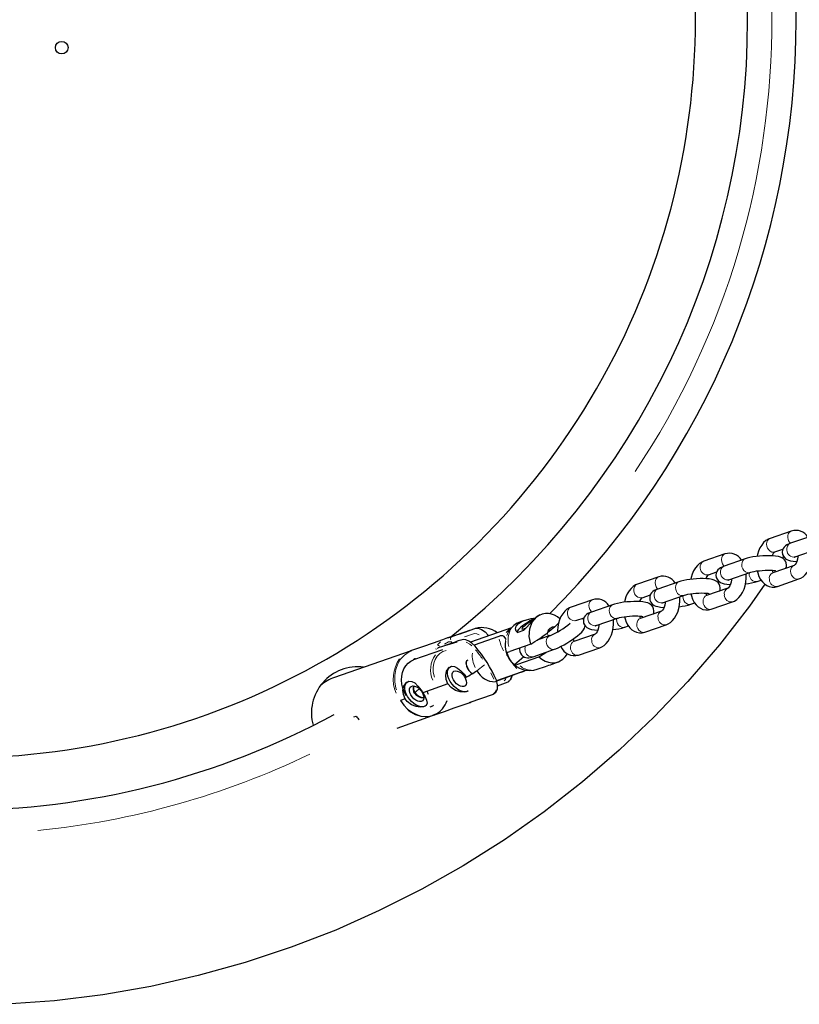
# Model space of a CAD drawing. Extents: x -8145 to -7488, y -2536 to -1979.
# Drawn here: x -7633 to -7616, y -2310 to -2288 of the extents above; entities that cross this region are included whole.
import ezdxf

# ---------------------------------------------------------------- set-up
doc = ezdxf.new("R2010")
doc.units = 0
doc.header["$LTSCALE"] = 0.125
doc.header["$MEASUREMENT"] = 0
doc.layers.add('CONTOUR', color=7, linetype='CONTINUOUS')

msp = doc.modelspace()

# ---------------------------------------------------------------- linework, layer by layer
at = {"layer": 'CONTOUR', "lineweight": 25}
for p, q in [((-7616.072, -2299.29), (-7616.537, -2299.45)), ((-7615.628, -2299.399), (-7616.093, -2299.559)), ((-7616.434, -2299.748), (-7616.254, -2299.686)), ((-7615.99, -2299.857), (-7615.526, -2299.696)), ((-7617.523, -2299.791), (-7617.987, -2299.951)), ((-7617.079, -2299.899), (-7617.543, -2300.06)), ((-7616.24, -2299.849), (-7616.262, -2299.884)), ((-7616.01, -2300.041), (-7616.475, -2300.202)), ((-7618.973, -2300.291), (-7619.438, -2300.452)), ((-7617.885, -2300.249), (-7617.704, -2300.186)), ((-7617.441, -2300.357), (-7616.976, -2300.197)), ((-7616.372, -2300.5), (-7615.907, -2300.339)), ((-7618.529, -2300.4), (-7618.994, -2300.56)), ((-7617.461, -2300.542), (-7617.925, -2300.703)), ((-7616.816, -2300.391), (-7616.734, -2300.362)), ((-7619.335, -2300.749), (-7619.155, -2300.687)), ((-7618.891, -2300.858), (-7618.427, -2300.698)), ((-7620.424, -2300.792), (-7620.889, -2300.952)), ((-7619.98, -2300.901), (-7620.445, -2301.061)), ((-7618.267, -2300.891), (-7618.184, -2300.863)), ((-7617.823, -2301), (-7617.358, -2300.84)), ((-7621.572, -2301.125), (-7621.572, -2301.125)), ((-7620.787, -2301.25), (-7620.605, -2301.188)), ((-7620.617, -2301.225), (-7620.643, -2301.201)), ((-7620.342, -2301.359), (-7619.877, -2301.198)), ((-7618.911, -2301.043), (-7619.376, -2301.203)), ((-7622.195, -2301.407), (-7623.089, -2301.721)), ((-7623.014, -2301.428), (-7622.992, -2301.42)), ((-7622.986, -2301.421), (-7622.99, -2301.42)), ((-7621.91, -2301.244), (-7621.995, -2301.274)), ((-7621.245, -2301.386), (-7621.405, -2301.518)), ((-7621.245, -2301.386), (-7621.242, -2301.384)), ((-7621.164, -2301.305), (-7621.242, -2301.384)), ((-7620.787, -2301.25), (-7620.787, -2301.25)), ((-7619.717, -2301.392), (-7619.635, -2301.364)), ((-7619.273, -2301.501), (-7618.809, -2301.341)), ((-7623.588, -2301.626), (-7623.59, -2301.627)), ((-7622.472, -2301.596), (-7623.012, -2301.786)), ((-7622.315, -2301.649), (-7622.352, -2301.596)), ((-7621.929, -2301.465), (-7622.055, -2301.509)), ((-7621.355, -2301.578), (-7621.633, -2301.676)), ((-7621.408, -2301.52), (-7621.405, -2301.518)), ((-7620.362, -2301.544), (-7620.827, -2301.704)), ((-7621.772, -2301.762), (-7622.228, -2301.923)), ((-7620.724, -2302.002), (-7620.259, -2301.841)), ((-7624.411, -2301.918), (-7626.064, -2302.493)), ((-7624.411, -2301.918), (-7624.374, -2301.906)), ((-7623.704, -2301.886), (-7624.333, -2302.106)), ((-7621.92, -2302.043), (-7622.13, -2302.214)), ((-7622.053, -2302.202), (-7621.597, -2302.042)), ((-7621.717, -2302.039), (-7621.25, -2301.875)), ((-7621.63, -2302.314), (-7621.447, -2302.249)), ((-7621.305, -2302.199), (-7621.174, -2302.153)), ((-7622.53, -2302.572), (-7621.87, -2302.336)), ((-7621.984, -2302.375), (-7622.52, -2302.563)), ((-7622.205, -2302.525), (-7622.173, -2302.442)), ((-7621.889, -2302.334), (-7621.889, -2302.334)), ((-7623.583, -2302.634), (-7624.132, -2302.827)), ((-7622.205, -2302.525), (-7622.204, -2302.526)), ((-7623.096, -2303.033), (-7622.608, -2302.861)), ((-7622.608, -2302.861), (-7622.593, -2302.855)), ((-7624.517, -2302.962), (-7624.62, -2302.998)), ((-7623.099, -2303.037), (-7623.1, -2303.037)), ((-7623.062, -2303.021), (-7623.057, -2303.02)), ((-7625.639, -2303.355), (-7625.587, -2303.337)), ((-7624.694, -2303.598), (-7623.918, -2303.327)), ((-7623.866, -2303.304), (-7623.919, -2303.323))]:
    msp.add_line(p, q, dxfattribs=at)
at = {"layer": 'CONTOUR', "lineweight": 18}
for p, q in [((-7623.641, -2301.649), (-7623.608, -2301.633)), ((-7622.702, -2301.57), (-7622.674, -2301.573)), ((-7622.702, -2301.57), (-7622.694, -2301.58)), ((-7622.315, -2301.649), (-7622.327, -2301.705)), ((-7623.81, -2301.777), (-7623.748, -2301.713)), ((-7623.381, -2301.718), (-7623.794, -2301.846)), ((-7623.57, -2301.715), (-7623.661, -2301.763)), ((-7623.57, -2301.715), (-7623.57, -2301.715)), ((-7623.492, -2301.734), (-7623.516, -2301.709)), ((-7622.282, -2302.006), (-7622.303, -2302.012)), ((-7622.78, -2302.219), (-7622.95, -2302.345)), ((-7622.576, -2302.532), (-7622.642, -2302.393)), ((-7624.305, -2302.822), (-7624.318, -2302.83)), ((-7624.218, -2302.751), (-7624.305, -2302.822)), ((-7622.608, -2302.861), (-7622.595, -2302.855)), ((-7624.602, -2303.001), (-7624.616, -2302.994))]:
    msp.add_line(p, q, dxfattribs=at)
at = {"layer": 'CONTOUR', "lineweight": 25, "flags": 128}
for points in [[(-7616.537, -2299.45), (-7616.578, -2299.468), (-7616.63, -2299.5), (-7616.677, -2299.543), (-7616.72, -2299.596), (-7616.758, -2299.658), (-7616.789, -2299.729), (-7616.812, -2299.806), (-7616.82, -2299.846)], [(-7616.093, -2299.559), (-7616.12, -2299.569), (-7616.169, -2299.593), (-7616.199, -2299.614), (-7616.226, -2299.64), (-7616.249, -2299.673), (-7616.264, -2299.712), (-7616.269, -2299.755), (-7616.263, -2299.802), (-7616.246, -2299.841), (-7616.223, -2299.872), (-7616.197, -2299.896), (-7616.168, -2299.914), (-7616.135, -2299.929), (-7616.093, -2299.941), (-7616.029, -2299.952), (-7615.968, -2299.958), (-7615.954, -2299.958)], [(-7616.191, -2300.104), (-7616.18, -2300.077), (-7616.175, -2300.034), (-7616.182, -2299.987), (-7616.198, -2299.948), (-7616.221, -2299.917), (-7616.248, -2299.893), (-7616.277, -2299.875), (-7616.31, -2299.861), (-7616.352, -2299.848), (-7616.416, -2299.837), (-7616.476, -2299.832), (-7616.546, -2299.829), (-7616.618, -2299.83), (-7616.692, -2299.833), (-7616.766, -2299.839), (-7616.839, -2299.848), (-7616.91, -2299.858), (-7616.976, -2299.871), (-7617.037, -2299.886), (-7617.079, -2299.899)], [(-7615.927, -2299.835), (-7615.928, -2299.855), (-7615.938, -2299.907), (-7615.952, -2299.954), (-7615.969, -2299.992), (-7615.987, -2300.019), (-7616.001, -2300.035), (-7616.01, -2300.041), (-7616.01, -2300.041)], [(-7615.99, -2299.857), (-7616.008, -2299.864), (-7616.002, -2299.861), (-7615.99, -2299.857)], [(-7615.907, -2300.339), (-7615.866, -2300.322), (-7615.815, -2300.289), (-7615.768, -2300.247), (-7615.725, -2300.194), (-7615.687, -2300.131), (-7615.656, -2300.06), (-7615.632, -2299.984), (-7615.617, -2299.904), (-7615.61, -2299.822), (-7615.611, -2299.74), (-7615.612, -2299.726)], [(-7617.987, -2299.951), (-7618.029, -2299.968), (-7618.08, -2300.001), (-7618.127, -2300.044), (-7618.17, -2300.096), (-7618.208, -2300.159), (-7618.239, -2300.23), (-7618.262, -2300.306), (-7618.27, -2300.346)], [(-7617.543, -2300.06), (-7617.571, -2300.07), (-7617.619, -2300.094), (-7617.65, -2300.115), (-7617.677, -2300.141), (-7617.699, -2300.174), (-7617.714, -2300.213), (-7617.72, -2300.256), (-7617.713, -2300.303), (-7617.697, -2300.342), (-7617.674, -2300.373), (-7617.647, -2300.397), (-7617.618, -2300.415), (-7617.585, -2300.43), (-7617.543, -2300.442), (-7617.479, -2300.453), (-7617.419, -2300.458), (-7617.405, -2300.459)], [(-7617.641, -2300.605), (-7617.631, -2300.578), (-7617.626, -2300.535), (-7617.632, -2300.488), (-7617.649, -2300.449), (-7617.672, -2300.418), (-7617.698, -2300.394), (-7617.727, -2300.376), (-7617.76, -2300.361), (-7617.802, -2300.349), (-7617.866, -2300.338), (-7617.927, -2300.333), (-7617.997, -2300.33), (-7618.069, -2300.331), (-7618.143, -2300.334), (-7618.217, -2300.34), (-7618.29, -2300.348), (-7618.36, -2300.359), (-7618.426, -2300.372), (-7618.488, -2300.387), (-7618.529, -2300.4)], [(-7617.377, -2300.336), (-7617.379, -2300.356), (-7617.389, -2300.408), (-7617.403, -2300.454), (-7617.42, -2300.492), (-7617.437, -2300.519), (-7617.452, -2300.536), (-7617.46, -2300.542), (-7617.461, -2300.542)], [(-7617.441, -2300.357), (-7617.459, -2300.365), (-7617.452, -2300.362), (-7617.441, -2300.357)], [(-7617.358, -2300.84), (-7617.317, -2300.822), (-7617.265, -2300.79), (-7617.218, -2300.747), (-7617.175, -2300.694), (-7617.137, -2300.632), (-7617.106, -2300.561), (-7617.083, -2300.485), (-7617.068, -2300.405), (-7617.06, -2300.323), (-7617.061, -2300.241), (-7617.063, -2300.227)], [(-7616.976, -2300.197), (-7616.96, -2300.192), (-7616.927, -2300.183), (-7616.883, -2300.174), (-7616.83, -2300.164), (-7616.77, -2300.157), (-7616.708, -2300.15), (-7616.644, -2300.146), (-7616.583, -2300.144), (-7616.528, -2300.145), (-7616.48, -2300.147), (-7616.448, -2300.151), (-7616.427, -2300.154), (-7616.417, -2300.157), (-7616.418, -2300.156)], [(-7616.817, -2300.163), (-7616.806, -2300.207), (-7616.78, -2300.281), (-7616.743, -2300.349), (-7616.703, -2300.403), (-7616.658, -2300.447), (-7616.608, -2300.48), (-7616.555, -2300.502), (-7616.494, -2300.515), (-7616.434, -2300.514), (-7616.372, -2300.5)], [(-7616.649, -2300.453), (-7616.988, -2300.935), (-7617.642, -2301.775), (-7618.337, -2302.581), (-7619.07, -2303.352), (-7619.839, -2304.083), (-7620.643, -2304.777), (-7621.481, -2305.429), (-7622.349, -2306.04), (-7623.247, -2306.608), (-7624.154, -2307.121), (-7625.085, -2307.59), (-7626.038, -2308.014), (-7627.011, -2308.39), (-7628.02, -2308.726), (-7629.045, -2309.011), (-7630.083, -2309.246), (-7631.131, -2309.429), (-7632.187, -2309.56), (-7633.249, -2309.639)], [(-7619.438, -2300.452), (-7619.479, -2300.469), (-7619.531, -2300.502), (-7619.578, -2300.544), (-7619.621, -2300.597), (-7619.659, -2300.66), (-7619.69, -2300.731), (-7619.713, -2300.807), (-7619.721, -2300.847)], [(-7618.994, -2300.56), (-7619.021, -2300.571), (-7619.07, -2300.594), (-7619.1, -2300.615), (-7619.127, -2300.642), (-7619.15, -2300.674), (-7619.165, -2300.714), (-7619.17, -2300.757), (-7619.164, -2300.804), (-7619.147, -2300.843), (-7619.124, -2300.874), (-7619.098, -2300.898), (-7619.069, -2300.916), (-7619.036, -2300.93), (-7618.994, -2300.943), (-7618.93, -2300.954), (-7618.869, -2300.959), (-7618.855, -2300.959)], [(-7618.809, -2301.341), (-7618.767, -2301.323), (-7618.716, -2301.29), (-7618.669, -2301.248), (-7618.626, -2301.195), (-7618.588, -2301.132), (-7618.557, -2301.062), (-7618.533, -2300.985), (-7618.518, -2300.905), (-7618.511, -2300.824), (-7618.512, -2300.742), (-7618.514, -2300.728)], [(-7618.427, -2300.698), (-7618.411, -2300.693), (-7618.377, -2300.684), (-7618.333, -2300.674), (-7618.28, -2300.665), (-7618.221, -2300.657), (-7618.158, -2300.651), (-7618.095, -2300.647), (-7618.034, -2300.645), (-7617.978, -2300.646), (-7617.931, -2300.648), (-7617.898, -2300.651), (-7617.877, -2300.655), (-7617.868, -2300.657), (-7617.868, -2300.657)], [(-7618.267, -2300.663), (-7618.257, -2300.708), (-7618.23, -2300.782), (-7618.194, -2300.85), (-7618.154, -2300.904), (-7618.108, -2300.947), (-7618.059, -2300.98), (-7618.006, -2301.003), (-7617.945, -2301.015), (-7617.885, -2301.015), (-7617.823, -2301)], [(-7620.889, -2300.952), (-7620.93, -2300.97), (-7620.982, -2301.002), (-7621.029, -2301.045), (-7621.072, -2301.098), (-7621.11, -2301.16), (-7621.141, -2301.231), (-7621.165, -2301.308), (-7621.18, -2301.387), (-7621.187, -2301.469), (-7621.187, -2301.497)], [(-7619.092, -2301.105), (-7619.082, -2301.079), (-7619.076, -2301.036), (-7619.083, -2300.989), (-7619.099, -2300.95), (-7619.122, -2300.919), (-7619.149, -2300.895), (-7619.178, -2300.876), (-7619.211, -2300.862), (-7619.253, -2300.85), (-7619.317, -2300.839), (-7619.377, -2300.833), (-7619.447, -2300.831), (-7619.52, -2300.831), (-7619.593, -2300.835), (-7619.667, -2300.841), (-7619.74, -2300.849), (-7619.811, -2300.86), (-7619.877, -2300.873), (-7619.938, -2300.888), (-7619.98, -2300.901)], [(-7618.828, -2300.836), (-7618.829, -2300.857), (-7618.839, -2300.909), (-7618.853, -2300.955), (-7618.87, -2300.993), (-7618.888, -2301.02), (-7618.902, -2301.036), (-7618.911, -2301.042), (-7618.911, -2301.043)], [(-7618.891, -2300.858), (-7618.909, -2300.865), (-7618.903, -2300.862), (-7618.891, -2300.858)], [(-7622.039, -2301.312), (-7621.959, -2301.263), (-7621.862, -2301.229), (-7621.759, -2301.206), (-7621.662, -2301.188)], [(-7621.572, -2301.125), (-7621.594, -2301.135), (-7621.654, -2301.176), (-7621.724, -2301.241), (-7621.794, -2301.319), (-7621.862, -2301.398), (-7621.929, -2301.465)], [(-7621.772, -2301.762), (-7621.805, -2301.593), (-7621.793, -2301.428), (-7621.738, -2301.284), (-7621.645, -2301.173)], [(-7620.445, -2301.061), (-7620.472, -2301.071), (-7620.52, -2301.095), (-7620.551, -2301.116), (-7620.578, -2301.142), (-7620.6, -2301.175), (-7620.615, -2301.214), (-7620.621, -2301.257), (-7620.614, -2301.304), (-7620.598, -2301.343), (-7620.575, -2301.374), (-7620.548, -2301.398), (-7620.519, -2301.417), (-7620.486, -2301.431), (-7620.444, -2301.443), (-7620.38, -2301.454), (-7620.32, -2301.46), (-7620.305, -2301.46)], [(-7619.877, -2301.198), (-7619.861, -2301.193), (-7619.828, -2301.184), (-7619.784, -2301.175), (-7619.731, -2301.166), (-7619.671, -2301.158), (-7619.609, -2301.152), (-7619.545, -2301.148), (-7619.484, -2301.146), (-7619.429, -2301.146), (-7619.382, -2301.149), (-7619.349, -2301.152), (-7619.328, -2301.156), (-7619.318, -2301.158), (-7619.319, -2301.158)], [(-7619.718, -2301.164), (-7619.707, -2301.209), (-7619.681, -2301.283), (-7619.645, -2301.351), (-7619.604, -2301.404), (-7619.559, -2301.448), (-7619.509, -2301.481), (-7619.456, -2301.504), (-7619.395, -2301.516), (-7619.335, -2301.515), (-7619.273, -2301.501)], [(-7622.992, -2301.42), (-7622.925, -2301.415), (-7622.847, -2301.441), (-7622.77, -2301.495), (-7622.702, -2301.57)], [(-7622.055, -2301.509), (-7622.092, -2301.479), (-7622.106, -2301.429), (-7622.089, -2301.37), (-7622.039, -2301.312)], [(-7621.988, -2301.394), (-7622.042, -2301.443), (-7622.072, -2301.48), (-7622.077, -2301.503), (-7622.055, -2301.509)], [(-7621.911, -2301.367), (-7621.95, -2301.403), (-7621.966, -2301.428), (-7621.956, -2301.437), (-7621.921, -2301.429), (-7621.873, -2301.408)], [(-7621.25, -2301.875), (-7621.223, -2301.865), (-7621.168, -2301.841), (-7621.106, -2301.811), (-7621.043, -2301.777), (-7620.98, -2301.74), (-7620.917, -2301.701), (-7620.856, -2301.661), (-7620.799, -2301.619), (-7620.746, -2301.579), (-7620.699, -2301.538), (-7620.657, -2301.498), (-7620.618, -2301.45), (-7620.598, -2301.417), (-7620.585, -2301.383), (-7620.582, -2301.365)], [(-7620.278, -2301.337), (-7620.279, -2301.358), (-7620.289, -2301.41), (-7620.304, -2301.456), (-7620.321, -2301.494), (-7620.338, -2301.521), (-7620.353, -2301.537), (-7620.361, -2301.543), (-7620.362, -2301.544)], [(-7620.342, -2301.359), (-7620.36, -2301.366), (-7620.353, -2301.363), (-7620.342, -2301.359)], [(-7620.259, -2301.841), (-7620.218, -2301.824), (-7620.166, -2301.791), (-7620.119, -2301.749), (-7620.076, -2301.696), (-7620.038, -2301.633), (-7620.007, -2301.562), (-7619.984, -2301.486), (-7619.968, -2301.406), (-7619.961, -2301.325), (-7619.962, -2301.243), (-7619.964, -2301.228)], [(-7623.59, -2301.627), (-7623.705, -2301.667), (-7623.908, -2301.739), (-7624.14, -2301.82), (-7624.401, -2301.912)], [(-7623.48, -2301.592), (-7623.161, -2301.48), (-7623.108, -2301.461)], [(-7622.99, -2301.808), (-7623.058, -2301.742), (-7623.127, -2301.696), (-7623.192, -2301.671), (-7623.246, -2301.664), (-7623.3, -2301.673), (-7623.333, -2301.684), (-7623.357, -2301.692), (-7623.378, -2301.699), (-7623.408, -2301.71), (-7623.449, -2301.724), (-7623.499, -2301.742), (-7623.58, -2301.77), (-7623.679, -2301.805), (-7623.794, -2301.846)], [(-7622.327, -2301.705), (-7622.334, -2301.747), (-7622.331, -2301.828), (-7622.318, -2301.909), (-7622.292, -2301.989), (-7622.255, -2302.065), (-7622.207, -2302.136), (-7622.148, -2302.199), (-7622.08, -2302.253), (-7622.014, -2302.291), (-7621.943, -2302.319), (-7621.87, -2302.336), (-7621.788, -2302.341), (-7621.707, -2302.334), (-7621.63, -2302.314), (-7621.63, -2302.314)], [(-7622.008, -2301.845), (-7622.014, -2301.88), (-7622.012, -2301.921), (-7621.999, -2301.962), (-7621.976, -2301.999), (-7621.945, -2302.029), (-7621.911, -2302.048), (-7621.877, -2302.059), (-7621.844, -2302.063), (-7621.811, -2302.062), (-7621.775, -2302.056), (-7621.717, -2302.039)], [(-7622.305, -2301.935), (-7622.275, -2301.936), (-7622.228, -2301.923)], [(-7622.305, -2301.935), (-7622.275, -2302.015), (-7622.235, -2302.089)], [(-7621.597, -2302.042), (-7621.464, -2301.959), (-7621.435, -2301.94)], [(-7621.597, -2302.042), (-7621.531, -2302.095), (-7621.458, -2302.136), (-7621.384, -2302.161), (-7621.307, -2302.173), (-7621.234, -2302.169), (-7621.162, -2302.149), (-7621.068, -2302.094), (-7621.015, -2302.041), (-7620.971, -2301.975)], [(-7624.493, -2302.894), (-7624.535, -2302.815), (-7624.568, -2302.729), (-7624.588, -2302.641), (-7624.596, -2302.551), (-7624.591, -2302.465), (-7624.574, -2302.38), (-7624.545, -2302.305), (-7624.505, -2302.236), (-7624.455, -2302.181), (-7624.396, -2302.136), (-7624.333, -2302.106)], [(-7624.292, -2302.084), (-7624.307, -2302.088), (-7624.333, -2302.106)], [(-7623.583, -2302.634), (-7623.623, -2302.54), (-7623.632, -2302.444), (-7623.611, -2302.352), (-7623.563, -2302.279), (-7623.502, -2302.244), (-7623.44, -2302.249), (-7623.372, -2302.287), (-7623.301, -2302.347), (-7623.23, -2302.422), (-7623.183, -2302.487)], [(-7623.562, -2302.52), (-7623.583, -2302.461), (-7623.593, -2302.404), (-7623.591, -2302.352), (-7623.579, -2302.308), (-7623.555, -2302.272), (-7623.545, -2302.263)], [(-7623.149, -2302.109), (-7623.169, -2302.129), (-7623.182, -2302.161), (-7623.184, -2302.201), (-7623.175, -2302.246), (-7623.154, -2302.293), (-7623.125, -2302.339), (-7623.088, -2302.379), (-7623.047, -2302.411), (-7623.046, -2302.411)], [(-7623.14, -2302.306), (-7623.172, -2302.238), (-7623.182, -2302.173), (-7623.166, -2302.123), (-7623.149, -2302.109)], [(-7622.13, -2302.214), (-7622.186, -2302.157), (-7622.235, -2302.089)], [(-7622.13, -2302.214), (-7622.088, -2302.213), (-7622.053, -2302.202)], [(-7623.196, -2302.52), (-7623.181, -2302.567), (-7623.177, -2302.61), (-7623.185, -2302.646), (-7623.204, -2302.673), (-7623.233, -2302.689), (-7623.269, -2302.692), (-7623.31, -2302.683), (-7623.352, -2302.661), (-7623.394, -2302.629), (-7623.431, -2302.589), (-7623.46, -2302.544), (-7623.481, -2302.497), (-7623.49, -2302.451), (-7623.488, -2302.411), (-7623.474, -2302.379), (-7623.451, -2302.357), (-7623.418, -2302.348), (-7623.379, -2302.351), (-7623.337, -2302.367), (-7623.295, -2302.394), (-7623.255, -2302.43), (-7623.221, -2302.473), (-7623.196, -2302.52)], [(-7622.173, -2302.442), (-7622.192, -2302.484), (-7622.215, -2302.544), (-7622.227, -2302.553)], [(-7624.517, -2302.962), (-7624.557, -2302.868), (-7624.566, -2302.772), (-7624.545, -2302.68), (-7624.497, -2302.607), (-7624.436, -2302.573), (-7624.374, -2302.577), (-7624.309, -2302.612), (-7624.239, -2302.68), (-7624.169, -2302.77), (-7624.132, -2302.827)], [(-7624.496, -2302.848), (-7624.517, -2302.789), (-7624.527, -2302.732), (-7624.525, -2302.68), (-7624.513, -2302.636), (-7624.489, -2302.601), (-7624.478, -2302.591)], [(-7624.13, -2302.848), (-7624.115, -2302.895), (-7624.111, -2302.938), (-7624.119, -2302.974), (-7624.138, -2303.001), (-7624.167, -2303.017), (-7624.203, -2303.02), (-7624.244, -2303.011), (-7624.286, -2302.989), (-7624.328, -2302.957), (-7624.364, -2302.917), (-7624.394, -2302.872), (-7624.414, -2302.825), (-7624.424, -2302.78), (-7624.422, -2302.739), (-7624.408, -2302.707), (-7624.384, -2302.686), (-7624.352, -2302.676), (-7624.313, -2302.679), (-7624.271, -2302.695), (-7624.228, -2302.722), (-7624.189, -2302.759), (-7624.155, -2302.802), (-7624.13, -2302.848)], [(-7623.137, -2302.783), (-7623.161, -2302.802), (-7623.231, -2302.815), (-7623.317, -2302.808), (-7623.416, -2302.776), (-7623.514, -2302.713), (-7623.583, -2302.634)], [(-7623.137, -2302.783), (-7623.146, -2302.792), (-7623.187, -2302.804), (-7623.235, -2302.804), (-7623.287, -2302.792), (-7623.341, -2302.768), (-7623.395, -2302.732), (-7623.446, -2302.688), (-7623.492, -2302.636), (-7623.531, -2302.579), (-7623.562, -2302.52)], [(-7622.593, -2302.855), (-7622.538, -2302.817), (-7622.501, -2302.75), (-7622.495, -2302.656), (-7622.523, -2302.551)], [(-7622.266, -2302.587), (-7622.249, -2302.579), (-7622.227, -2302.553)], [(-7624.132, -2302.827), (-7624.082, -2302.913), (-7624.05, -2302.99), (-7624.039, -2303.056), (-7624.06, -2303.108), (-7624.115, -2303.136), (-7624.191, -2303.143), (-7624.281, -2303.129), (-7624.383, -2303.087), (-7624.475, -2303.015), (-7624.517, -2302.962)], [(-7624.057, -2303.106), (-7624.08, -2303.12), (-7624.121, -2303.133), (-7624.169, -2303.133), (-7624.221, -2303.12), (-7624.275, -2303.096), (-7624.329, -2303.061), (-7624.38, -2303.016), (-7624.426, -2302.965), (-7624.465, -2302.908), (-7624.496, -2302.848)], [(-7624.62, -2302.998), (-7624.549, -2303.096), (-7624.464, -2303.183), (-7624.373, -2303.252), (-7624.273, -2303.304), (-7624.173, -2303.336), (-7624.069, -2303.348), (-7623.97, -2303.339), (-7623.874, -2303.309), (-7623.788, -2303.26), (-7623.753, -2303.229)], [(-7623.918, -2303.327), (-7623.661, -2303.235), (-7623.444, -2303.159), (-7623.253, -2303.092), (-7623.1, -2303.038)], [(-7623.099, -2303.037), (-7623.077, -2303.028), (-7623.053, -2303.016)]]:
    msp.add_lwpolyline(points, dxfattribs=at)
at = {"layer": 'CONTOUR', "lineweight": 18, "flags": 128}
for points in [[(-7616.537, -2299.45), (-7616.565, -2299.465), (-7616.591, -2299.494), (-7616.608, -2299.532), (-7616.614, -2299.576), (-7616.609, -2299.622), (-7616.592, -2299.666), (-7616.566, -2299.704), (-7616.533, -2299.733), (-7616.496, -2299.75), (-7616.458, -2299.753), (-7616.434, -2299.748)], [(-7617.523, -2299.791), (-7617.551, -2299.806), (-7617.577, -2299.834), (-7617.594, -2299.872), (-7617.6, -2299.916), (-7617.595, -2299.962), (-7617.578, -2300.006), (-7617.552, -2300.044), (-7617.54, -2300.057)], [(-7617.079, -2299.899), (-7617.107, -2299.915), (-7617.133, -2299.943), (-7617.15, -2299.981), (-7617.156, -2300.025), (-7617.151, -2300.071), (-7617.134, -2300.115), (-7617.108, -2300.153), (-7617.075, -2300.182), (-7617.038, -2300.199), (-7617, -2300.202), (-7616.977, -2300.197)], [(-7616.01, -2300.041), (-7616.039, -2300.057), (-7616.065, -2300.085), (-7616.082, -2300.123), (-7616.088, -2300.167), (-7616.082, -2300.213), (-7616.066, -2300.257), (-7616.04, -2300.295), (-7616.007, -2300.324), (-7615.969, -2300.341), (-7615.931, -2300.344), (-7615.907, -2300.339)], [(-7618.973, -2300.291), (-7619.002, -2300.306), (-7619.028, -2300.335), (-7619.045, -2300.373), (-7619.051, -2300.417), (-7619.045, -2300.463), (-7619.029, -2300.507), (-7619.003, -2300.545), (-7618.991, -2300.558)], [(-7616.977, -2300.197), (-7616.996, -2300.219), (-7616.991, -2300.265), (-7616.974, -2300.309), (-7616.948, -2300.347), (-7616.915, -2300.376), (-7616.878, -2300.392), (-7616.84, -2300.396), (-7616.816, -2300.391)], [(-7618.529, -2300.4), (-7618.558, -2300.415), (-7618.584, -2300.444), (-7618.601, -2300.482), (-7618.607, -2300.526), (-7618.601, -2300.572), (-7618.585, -2300.616), (-7618.559, -2300.654), (-7618.526, -2300.683), (-7618.488, -2300.699), (-7618.45, -2300.703), (-7618.427, -2300.698)], [(-7618.427, -2300.698), (-7618.447, -2300.72), (-7618.441, -2300.766), (-7618.425, -2300.81), (-7618.399, -2300.848), (-7618.366, -2300.876), (-7618.328, -2300.893), (-7618.29, -2300.897), (-7618.267, -2300.891)], [(-7617.925, -2300.703), (-7617.954, -2300.718), (-7617.98, -2300.746), (-7617.997, -2300.784), (-7618.003, -2300.828), (-7617.997, -2300.874), (-7617.981, -2300.918), (-7617.955, -2300.956), (-7617.922, -2300.985), (-7617.884, -2301.002), (-7617.846, -2301.005), (-7617.823, -2301)], [(-7620.424, -2300.792), (-7620.452, -2300.807), (-7620.478, -2300.836), (-7620.495, -2300.874), (-7620.501, -2300.918), (-7620.496, -2300.964), (-7620.479, -2301.008), (-7620.453, -2301.046), (-7620.442, -2301.058)], [(-7619.98, -2300.901), (-7620.008, -2300.916), (-7620.034, -2300.945), (-7620.051, -2300.983), (-7620.057, -2301.027), (-7620.052, -2301.073), (-7620.035, -2301.117), (-7620.009, -2301.155), (-7619.976, -2301.183), (-7619.939, -2301.2), (-7619.901, -2301.204), (-7619.878, -2301.199)], [(-7619.878, -2301.199), (-7619.897, -2301.22), (-7619.892, -2301.266), (-7619.875, -2301.31), (-7619.849, -2301.348), (-7619.816, -2301.377), (-7619.779, -2301.394), (-7619.741, -2301.397), (-7619.717, -2301.392)], [(-7619.376, -2301.203), (-7619.404, -2301.218), (-7619.43, -2301.247), (-7619.447, -2301.285), (-7619.453, -2301.329), (-7619.448, -2301.375), (-7619.431, -2301.419), (-7619.405, -2301.457), (-7619.372, -2301.486), (-7619.335, -2301.503), (-7619.297, -2301.506), (-7619.273, -2301.501)], [(-7621.405, -2301.518), (-7621.387, -2301.459), (-7621.35, -2301.413)], [(-7622.898, -2301.558), (-7622.954, -2301.536), (-7623.004, -2301.533), (-7623.026, -2301.538), (-7623.047, -2301.546), (-7623.068, -2301.553), (-7623.089, -2301.561), (-7623.144, -2301.58), (-7623.157, -2301.584), (-7623.166, -2301.588), (-7623.173, -2301.59), (-7623.173, -2301.59), (-7623.173, -2301.59), (-7623.173, -2301.59), (-7623.173, -2301.59), (-7623.173, -2301.59), (-7623.173, -2301.59), (-7623.174, -2301.591), (-7623.178, -2301.592), (-7623.194, -2301.597), (-7623.22, -2301.607)], [(-7622.702, -2301.57), (-7622.712, -2301.578), (-7622.724, -2301.588)], [(-7622.231, -2301.437), (-7622.243, -2301.444), (-7622.306, -2301.511)], [(-7622.251, -2301.481), (-7622.264, -2301.501), (-7622.295, -2301.571)], [(-7621.355, -2301.578), (-7621.383, -2301.593), (-7621.409, -2301.622), (-7621.425, -2301.66), (-7621.431, -2301.704), (-7621.425, -2301.75), (-7621.409, -2301.794), (-7621.383, -2301.832), (-7621.35, -2301.86), (-7621.312, -2301.877), (-7621.274, -2301.881), (-7621.25, -2301.875)], [(-7623.794, -2301.846), (-7623.803, -2301.85), (-7623.815, -2301.86)], [(-7623.063, -2301.799), (-7623.101, -2301.767), (-7623.186, -2301.718)], [(-7622.99, -2301.808), (-7622.992, -2301.809), (-7622.996, -2301.812)], [(-7620.827, -2301.704), (-7620.855, -2301.719), (-7620.882, -2301.748), (-7620.898, -2301.786), (-7620.904, -2301.83), (-7620.899, -2301.876), (-7620.882, -2301.92), (-7620.857, -2301.958), (-7620.823, -2301.987), (-7620.786, -2302.003), (-7620.748, -2302.007), (-7620.724, -2302.002)], [(-7624.71, -2302.762), (-7624.721, -2302.728), (-7624.745, -2302.589), (-7624.746, -2302.45), (-7624.724, -2302.318), (-7624.681, -2302.197), (-7624.617, -2302.093), (-7624.535, -2302.008), (-7624.411, -2301.918)], [(-7623.88, -2302.484), (-7623.887, -2302.463), (-7623.903, -2302.367), (-7623.904, -2302.272), (-7623.889, -2302.181), (-7623.859, -2302.097), (-7623.815, -2302.025), (-7623.758, -2301.967), (-7623.692, -2301.925), (-7623.618, -2301.901)], [(-7622.549, -2302.589), (-7622.538, -2302.58), (-7622.53, -2302.572)], [(-7622.32, -2302.515), (-7622.326, -2302.536), (-7622.355, -2302.567)], [(-7622.593, -2302.855), (-7622.557, -2302.824), (-7622.53, -2302.76)], [(-7623.1, -2303.037), (-7623.113, -2303.042), (-7623.116, -2303.042), (-7623.114, -2303.04), (-7623.108, -2303.037), (-7623.096, -2303.033)], [(-7623.096, -2303.033), (-7623.082, -2303.027), (-7623.096, -2303.033)]]:
    msp.add_lwpolyline(points, dxfattribs=at)
at = {"layer": 'CONTOUR', "lineweight": 25}
msp.add_circle((-7632.03, -2288.721), 0.138, dxfattribs=at)
for centre, radius, start, end in [((-7634.311, -2288.11), 16.142, 269.9966, 90.0034), ((-7634.301, -2288.108), 17.274, 308.6158, 51.2865), ((-7634.305, -2288.107), 18.34, 314.8822, 45.1009), ((-7615.977, -2299.584), 0.309, 30.4736, 107.9553), ((-7617.428, -2300.084), 0.309, 30.4747, 107.9556), ((-7616.348, -2299.867), 0.147, 126.088, 166.1484), ((-7618.878, -2300.585), 0.309, 30.4742, 107.9557), ((-7617.799, -2300.367), 0.146, 126.0224, 166.2043), ((-7616.361, -2300.132), 0.133, 186.3464, 211.6739), ((-7617.201, -2299.189), 1.262, 275.7108, 287.75), ((-7620.328, -2301.086), 0.309, 30.5381, 107.9297), ((-7619.249, -2300.868), 0.146, 126.0187, 166.2176), ((-7617.814, -2300.633), 0.131, 186.0996, 211.9215), ((-7618.651, -2299.689), 1.262, 275.7094, 287.7511), ((-7620.888, -2302.771), 1.762, 116.0392, 128.6104), ((-7621.412, -2301.482), 0.387, 44.0339, 127.0627), ((-7619.265, -2301.134), 0.131, 186.1223, 211.8981), ((-7637.612, -2260.818), 43.154, 289.0949, 289.7716), ((-7622.839, -2301.975), 0.573, 53.6336, 104.8062), ((-7621.844, -2301.721), 0.472, 108.5684, 149.3727), ((-7621.265, -2302.174), 1.034, 116.9862, 128.6864), ((-7621.258, -2301.534), 0.148, 84.849, 173.8405), ((-7621.957, -2300.102), 1.595, 292.1853, 310.9463), ((-7620.102, -2300.192), 1.261, 275.7245, 287.7566), ((-7627.572, -2288.873), 13.361, 287.3412, 287.8347), ((-7623.036, -2303.264), 1.729, 105.3827, 108.6347), ((-7622.412, -2301.697), 0.117, 59.2595, 121.0142), ((-7623.862, -2298.23), 4.104, 300.5971, 306.7062), ((-7625.188, -2303.705), 2.904, 23.4055, 40.7961), ((-7620.817, -2301.692), 0.323, 202.4256, 286.6221), ((-7620.722, -2301.638), 0.124, 186.5284, 211.9786), ((-7625.56, -2303.269), 1.009, 82.4025, 195.4997), ((-7621.824, -2300.957), 1.346, 286.2923, 292.7191), ((-7623.966, -2300.932), 1.74, 296.7218, 305.6936), ((-7622.536, -2302.115), 0.474, 209.1205, 268.4992), ((-7622.012, -2302.18), 0.197, 278.1596, 308.5053), ((-7624.17, -2302.746), 0.173, 156.4514, 211.0285), ((-7624.16, -2302.724), 0.175, 164.3676, 214.2724), ((-7623.222, -2300.505), 2.29, 288.4642, 294.6519), ((-7624.124, -2302.689), 0.243, 217.1203, 272.523), ((-7624.101, -2302.689), 0.243, 213.3354, 267.1384), ((-7624.235, -2302.921), 0.233, 13.2244, 32.8207), ((-7624.085, -2302.81), 0.346, 289.3671, 302.9891), ((-7624.118, -2302.818), 0.548, 297.4367, 340.9528), ((-7634.309, -2288.13), 17.263, 269.9907, 298.5083)]:
    msp.add_arc(centre, radius, start, end, dxfattribs=at)
at = {"layer": 'CONTOUR', "lineweight": 18}
for centre, radius, start, end in [((-7634.303, -2288.112), 17.806, 326.3033, 34.0833), ((-7616.021, -2299.41), 0.131, 113.146, 192.7193), ((-7615.958, -2299.417), 0.192, 186.5667, 226.291), ((-7616.042, -2299.679), 0.131, 113.1387, 192.7266), ((-7616.016, -2299.706), 0.153, 180.8473, 279.6077), ((-7617.936, -2300.071), 0.131, 113.1423, 192.723), ((-7617.91, -2300.097), 0.153, 180.8478, 279.6068), ((-7617.492, -2300.18), 0.131, 113.1456, 192.7254), ((-7617.466, -2300.206), 0.153, 180.8402, 279.6114), ((-7616.424, -2300.322), 0.131, 113.1385, 192.7267), ((-7616.398, -2300.348), 0.153, 180.8473, 279.6077), ((-7619.387, -2300.572), 0.131, 113.1437, 192.7273), ((-7618.943, -2300.681), 0.131, 113.1378, 192.7332), ((-7617.409, -2300.662), 0.131, 113.1525, 192.7128), ((-7619.361, -2300.598), 0.153, 180.8399, 279.6121), ((-7618.917, -2300.707), 0.153, 180.8399, 279.6121), ((-7617.384, -2300.689), 0.153, 180.838, 279.617), ((-7620.838, -2301.072), 0.131, 113.1378, 192.7596), ((-7620.812, -2301.099), 0.153, 180.8326, 279.5462), ((-7620.393, -2301.181), 0.131, 113.1457, 192.7257), ((-7620.367, -2301.208), 0.153, 180.8451, 279.607), ((-7618.86, -2301.163), 0.131, 113.1493, 192.7217), ((-7618.834, -2301.19), 0.153, 180.8372, 279.6512), ((-7621.725, -2301.681), 0.544, 149.7404, 193.9261), ((-7623.6, -2301.693), 0.0604, 98.1349, 133.6467), ((-7623.453, -2301.641), 0.0766, 152.2453, 204.5511), ((-7621.219, -2301.486), 0.192, 190.3326, 212.1077), ((-7620.31, -2301.664), 0.131, 113.1459, 192.7572), ((-7623.838, -2301.853), 0.081, 32.3991, 69.5596), ((-7623.596, -2301.182), 0.534, 272.8235, 278.6129), ((-7621.578, -2301.47), 0.901, 191.7286, 209.0956), ((-7621.737, -2301.868), 0.161, 155.7806, 188.2949), ((-7620.284, -2301.69), 0.153, 180.8288, 279.5838), ((-7623.402, -2302.325), 0.56, 144.5461, 203.8137), ((-7623.838, -2301.859), 0.0173, 212.4869, 288.4634), ((-7622.49, -2302.013), 0.561, 174.5992, 207.7736), ((-7625.375, -2303.851), 3.099, 34.5733, 39.3568), ((-7621.743, -2301.888), 0.153, 180.9822, 279.715), ((-7624.001, -2302.525), 0.778, 145.321, 203.3951), ((-7621.15, -2301.416), 1.277, 211.8087, 223.6137), ((-7621.743, -2301.919), 0.414, 231.1282, 267.1561), ((-7624.689, -2302.927), 0.0994, 314.1761, 317.9285), ((-7624.083, -2302.794), 0.556, 228.8973, 276.8296), ((-7634.288, -2288.217), 17.706, 275.6131, 295.7162)]:
    msp.add_arc(centre, radius, start, end, dxfattribs=at)
at = {"layer": 'CONTOUR', "lineweight": 25}
for centre, start_param, end_param in [((-7625.884, -2303.222), 1.220075, 1.634976), ((-7624.874, -2302.869), 3.07079, 3.213308)]:
    msp.add_ellipse(centre, major_axis=(0.683, 0.512), ratio=0.862928, start_param=start_param, end_param=end_param, dxfattribs=at)

doc.saveas('drawing.dxf')
